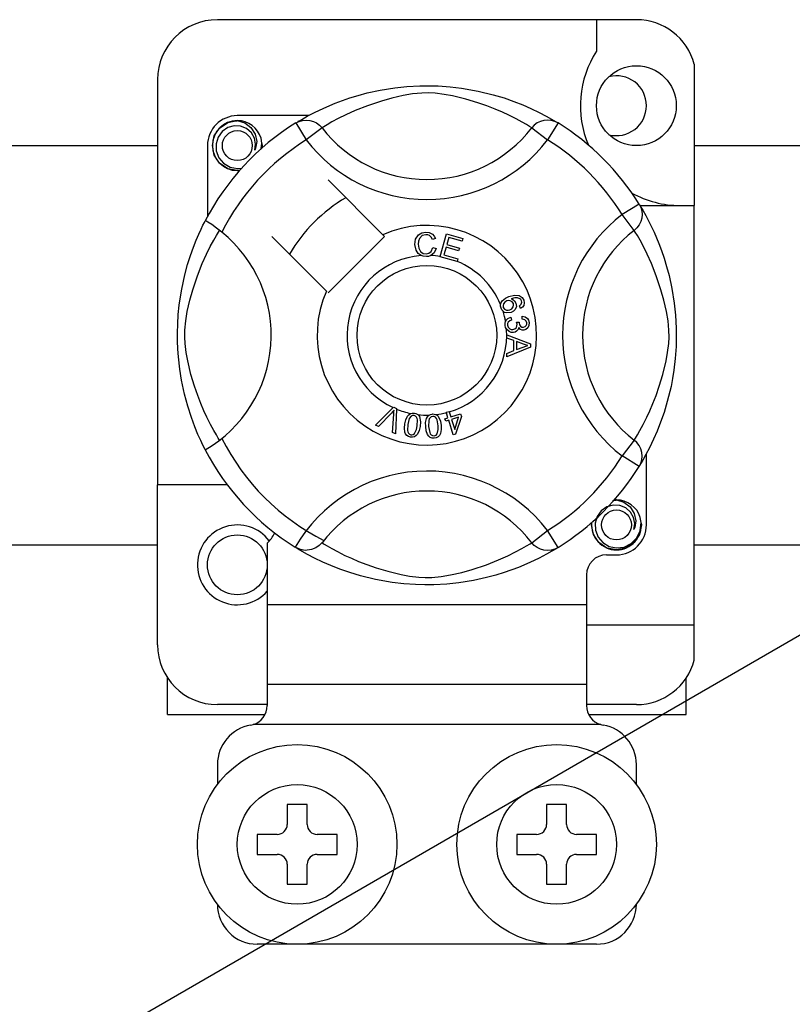
# Model space of a CAD drawing. Units: millimetres. Extents: x 893 to 1692, y -272 to 207.
# Drawn here: x 1016 to 1023, y -217 to -209 of the extents above; entities that cross this region are included whole.
import ezdxf

# ---------------------------------------------------------------- set-up
doc = ezdxf.new("R2010")
doc.units = ezdxf.units.MM

# ---------------------------------------------------------------- blocks, each defined once
blk = doc.blocks.new('ALZADO 10DR')
for p, q in [((79.6302, 35.3011), (76.2676, 35.3011)), ((79.31, 35.3011), (79.31, 35.0483)), ((80.0946, 34.9437), (80.0946, 33.8109)), ((75.7873, 34.8207), (75.7873, 31.5692)), ((77.5745, 34.7363), (77.6917, 34.755)), ((77.6917, 34.755), (77.7886, 34.7652)), ((77.7886, 34.7652), (77.8933, 34.7708)), ((77.8933, 34.7708), (77.9661, 34.7715)), ((77.9661, 34.7715), (78.04, 34.7695)), ((78.04, 34.7695), (78.1352, 34.7629)), ((78.1352, 34.7629), (78.2277, 34.7521)), ((78.2277, 34.7521), (78.3601, 34.7289)), ((77.2128, 34.6313), (77.3299, 34.6735)), ((77.3299, 34.6735), (77.3968, 34.694)), ((77.3968, 34.694), (77.4694, 34.7133)), ((77.4694, 34.7133), (77.5745, 34.7363)), ((77.6683, 34.672), (77.5843, 34.6485)), ((77.7595, 34.6928), (77.6683, 34.672)), ((77.8331, 34.7053), (77.7595, 34.6928)), ((77.9089, 34.7126), (77.8331, 34.7053)), ((77.9629, 34.7135), (77.9089, 34.7126)), ((78.0147, 34.7108), (77.9629, 34.7135)), ((78.0882, 34.7018), (78.0147, 34.7108)), ((78.1548, 34.6894), (78.0882, 34.7018)), ((78.2625, 34.6632), (78.1548, 34.6894)), ((78.3601, 34.7289), (78.4814, 34.6995)), ((78.4814, 34.6995), (78.568, 34.6735)), ((78.568, 34.6735), (78.6469, 34.646)), ((77.0471, 34.5569), (77.1217, 34.5927)), ((77.1217, 34.5927), (77.2128, 34.6313)), ((77.4712, 34.6108), (77.3733, 34.5721)), ((77.5843, 34.6485), (77.4712, 34.6108)), ((78.3565, 34.635), (78.2625, 34.6632)), ((78.4307, 34.6093), (78.3565, 34.635)), ((78.4969, 34.5836), (78.4307, 34.6093)), ((78.6469, 34.646), (78.7188, 34.6176)), ((78.7188, 34.6176), (78.7827, 34.5897)), ((78.7827, 34.5897), (78.8507, 34.557)), ((76.9986, 34.5314), (76.4278, 34.5314)), ((76.9452, 34.5018), (76.989, 34.5264)), ((76.989, 34.5264), (77.0471, 34.5569)), ((77.2995, 34.5389), (77.2378, 34.5082)), ((77.3733, 34.5721), (77.2995, 34.5389)), ((78.555, 34.5589), (78.4969, 34.5836)), ((78.6061, 34.5352), (78.555, 34.5589)), ((78.6655, 34.5054), (78.6061, 34.5352)), ((78.8507, 34.557), (78.9062, 34.5278)), ((78.9062, 34.5278), (78.95, 34.5033)), ((76.2432, 34.3686), (76.2856, 34.4321)), ((76.2856, 34.4321), (76.3517, 34.4764)), ((76.3506, 34.4354), (76.3055, 34.4039)), ((76.402, 34.4499), (76.3506, 34.4354)), ((76.3517, 34.4764), (76.4278, 34.4914)), ((76.3985, 34.4856), (76.4012, 34.4868)), ((76.4012, 34.4868), (76.4164, 34.4899)), ((76.4541, 34.4473), (76.402, 34.4499)), ((76.4164, 34.4899), (76.4241, 34.491)), ((76.4241, 34.491), (76.4261, 34.4912)), ((76.4261, 34.4912), (76.427, 34.4913)), ((76.427, 34.4913), (76.4275, 34.4914)), ((76.4275, 34.4914), (76.4277, 34.4914)), ((76.4277, 34.4914), (76.4278, 34.4914)), ((76.4278, 34.4914), (76.4278, 34.4914)), ((76.4278, 34.4914), (76.487, 34.4727)), ((76.4278, 34.4914), (76.4278, 34.4914)), ((76.4278, 34.4914), (76.4278, 34.4914)), ((76.5024, 34.4277), (76.4541, 34.4473)), ((76.487, 34.4727), (76.5364, 34.4354)), ((76.5364, 34.4354), (76.5705, 34.3837)), ((76.8965, 34.4726), (76.9228, 34.4857)), ((76.8965, 34.4726), (76.9807, 34.3364)), ((76.9125, 34.4824), (76.9452, 34.5018)), ((76.9189, 34.4868), (76.9142, 34.4843)), ((76.9228, 34.4857), (76.951, 34.4937)), ((76.951, 34.4937), (76.9802, 34.4965)), ((76.9802, 34.4965), (77.0095, 34.4938)), ((77.1076, 34.4338), (76.9807, 34.3364)), ((77.0095, 34.4938), (77.0377, 34.4859)), ((77.0377, 34.4859), (77.0641, 34.4729)), ((77.0641, 34.4729), (77.0876, 34.4554)), ((77.0876, 34.4554), (77.1076, 34.4338)), ((77.1211, 34.4422), (77.1076, 34.4338)), ((77.1488, 34.4589), (77.1211, 34.4422)), ((77.1872, 34.481), (77.1488, 34.4589)), ((77.2378, 34.5082), (77.1872, 34.481)), ((78.7128, 34.4798), (78.6655, 34.5054)), ((78.7482, 34.4594), (78.7128, 34.4798)), ((78.7729, 34.4446), (78.7482, 34.4594)), ((78.7903, 34.4338), (78.7729, 34.4446)), ((78.8102, 34.4554), (78.7903, 34.4338)), ((78.7903, 34.4338), (78.9172, 34.3364)), ((78.8338, 34.4729), (78.8102, 34.4554)), ((78.8601, 34.4859), (78.8338, 34.4729)), ((78.8884, 34.4938), (78.8601, 34.4859)), ((78.9177, 34.4965), (78.8884, 34.4938)), ((79.0014, 34.4726), (78.9172, 34.3364)), ((78.9469, 34.4937), (78.9177, 34.4965)), ((78.9751, 34.4857), (78.9469, 34.4937)), ((78.95, 34.5033), (78.9808, 34.4851)), ((79.0014, 34.4726), (78.9751, 34.4857)), ((78.9808, 34.4851), (79.0014, 34.4726)), ((79.0014, 34.4726), (79.0014, 34.4726)), ((76.2276, 34.2912), (76.2432, 34.3686)), ((76.2733, 34.3593), (76.2569, 34.3059)), ((76.3055, 34.4039), (76.2733, 34.3593)), ((76.5408, 34.3939), (76.5024, 34.4277)), ((76.5655, 34.3513), (76.5408, 34.3939)), ((76.5705, 34.3837), (76.5837, 34.323)), ((73.5254, 34.2922), (75.7873, 34.2922)), ((76.1876, 34.2912), (76.1876, 33.7208)), ((76.2432, 34.2139), (76.2276, 34.2912)), ((76.2569, 34.3059), (76.2589, 34.2481)), ((76.5748, 34.3028), (76.5655, 34.3513)), ((76.5676, 34.2541), (76.5748, 34.3028)), ((76.5837, 34.323), (76.5749, 34.271)), ((76.6253, 34.3102), (76.6187, 34.3513)), ((76.6203, 34.267), (76.6253, 34.3102)), ((76.6279, 34.2912), (76.6237, 34.27)), ((76.6279, 34.2912), (76.6237, 34.27)), ((76.6249, 34.3065), (76.6279, 34.2912)), ((76.6249, 34.3065), (76.6279, 34.2912)), ((80.0946, 34.2922), (82.3565, 34.2922)), ((76.2856, 34.1504), (76.2432, 34.2139)), ((76.2589, 34.2481), (76.2799, 34.1942)), ((76.2799, 34.1942), (76.3174, 34.1497)), ((76.5749, 34.271), (76.5676, 34.2541)), ((76.3517, 34.1061), (76.2856, 34.1504)), ((76.3174, 34.1497), (76.3694, 34.1185)), ((76.3694, 34.1185), (76.4288, 34.1063)), ((76.4278, 34.0911), (76.3517, 34.1061)), ((76.4489, 34.0953), (76.4278, 34.0911)), ((76.4288, 34.1063), (76.4626, 34.1106)), ((77.5953, 33.5766), (77.1564, 34.0155)), ((79.6514, 33.8225), (79.5152, 33.7383)), ((79.6514, 33.8225), (79.6645, 33.7962)), ((79.6572, 33.8109), (80.0946, 33.8109)), ((79.6612, 33.8065), (79.6806, 33.7738)), ((79.6656, 33.8002), (79.6631, 33.8048)), ((80.0946, 30.4483), (80.0946, 33.8109)), ((79.6127, 33.6114), (79.5152, 33.7383)), ((79.6645, 33.7962), (79.6726, 33.768)), ((79.6726, 33.768), (79.6753, 33.7388)), ((79.6753, 33.7388), (79.6727, 33.7096)), ((79.6806, 33.7738), (79.7052, 33.73)), ((79.7052, 33.73), (79.7358, 33.6719)), ((76.1375, 33.6214), (76.1523, 33.6522)), ((76.1523, 33.6522), (76.1631, 33.6739)), ((76.1631, 33.6739), (76.1703, 33.688)), ((76.1742, 33.6871), (76.1703, 33.688)), ((76.1703, 33.688), (76.1703, 33.688)), ((76.1919, 33.6774), (76.1742, 33.6871)), ((76.2219, 33.6579), (76.1919, 33.6774)), ((76.261, 33.6301), (76.2219, 33.6579)), ((79.6518, 33.6549), (79.6343, 33.6314)), ((79.6648, 33.6813), (79.6518, 33.6549)), ((79.6727, 33.7096), (79.6648, 33.6813)), ((79.7358, 33.6719), (79.7715, 33.5973)), ((61.5621, 19.1758), (86.5265, 33.5891)), ((76.0988, 33.5336), (76.1194, 33.5819)), ((76.1194, 33.5819), (76.1375, 33.6214)), ((76.2381, 33.5319), (76.2601, 33.5702)), ((76.2601, 33.5702), (76.2768, 33.598)), ((76.3037, 33.5971), (76.261, 33.6301)), ((76.2768, 33.598), (76.2852, 33.6114)), ((76.7035, 33.5626), (77.1424, 33.1237)), ((77.1564, 33.1097), (77.6093, 33.5626)), ((77.6093, 33.5626), (77.5953, 33.5766)), ((77.8588, 33.5399), (77.8806, 33.575)), ((77.8806, 33.575), (77.9084, 33.5921)), ((77.9105, 33.5692), (77.8888, 33.5473)), ((77.9084, 33.5921), (77.9405, 33.5983)), ((77.9406, 33.5767), (77.9105, 33.5692)), ((77.9405, 33.5983), (77.9685, 33.5949)), ((77.9559, 33.5753), (77.9406, 33.5767)), ((77.9702, 33.5696), (77.9559, 33.5753)), ((77.9685, 33.5949), (77.9934, 33.5817)), ((77.9841, 33.556), (77.9702, 33.5696)), ((77.9934, 33.5817), (78.008, 33.565)), ((78.008, 33.565), (78.0173, 33.5449)), ((78.0554, 33.4017), (78.1059, 33.5826)), ((78.1059, 33.5826), (78.2385, 33.5456)), ((79.6343, 33.6314), (79.6127, 33.6114)), ((79.6211, 33.598), (79.6127, 33.6114)), ((79.6378, 33.5702), (79.6211, 33.598)), ((79.6598, 33.5319), (79.6378, 33.5702)), ((79.7715, 33.5973), (79.8102, 33.5062)), ((76.0762, 33.4764), (76.0988, 33.5336)), ((76.2108, 33.4812), (76.2381, 33.5319)), ((77.8533, 33.4987), (77.8588, 33.5399)), ((77.8627, 33.4526), (77.8533, 33.4987)), ((77.8812, 33.524), (77.8793, 33.4995)), ((77.8793, 33.4995), (77.8837, 33.4683)), ((77.8888, 33.5473), (77.8812, 33.524)), ((77.9926, 33.5383), (77.9841, 33.556)), ((78.0173, 33.5449), (77.9926, 33.5383)), ((78.1241, 33.5541), (78.1085, 33.498)), ((78.1085, 33.498), (78.2099, 33.4697)), ((78.2325, 33.5239), (78.1241, 33.5541)), ((78.2385, 33.5456), (78.2325, 33.5239)), ((79.6871, 33.4812), (79.6598, 33.5319)), ((79.8102, 33.5062), (79.8314, 33.4502)), ((76.0293, 33.3367), (76.0526, 33.4104)), ((76.0526, 33.4104), (76.0762, 33.4764)), ((76.1469, 33.3457), (76.1801, 33.4195)), ((76.1801, 33.4195), (76.2108, 33.4812)), ((77.8781, 33.4269), (77.8627, 33.4526)), ((77.9019, 33.4088), (77.8781, 33.4269)), ((77.8837, 33.4683), (77.8981, 33.4406)), ((77.8981, 33.4406), (77.9186, 33.427)), ((77.9197, 33.4032), (77.9019, 33.4088)), ((77.9186, 33.427), (77.9429, 33.4228)), ((77.9429, 33.4228), (77.965, 33.4275)), ((77.9814, 33.4097), (77.9614, 33.403)), ((77.965, 33.4275), (77.9831, 33.4407)), ((78.0061, 33.43), (77.9814, 33.4097)), ((77.9831, 33.4407), (77.9973, 33.4728)), ((77.9973, 33.4728), (78.0227, 33.4671)), ((78.0227, 33.4671), (78.0061, 33.43)), ((78.1025, 33.4765), (78.085, 33.414)), ((78.085, 33.414), (78.1976, 33.3826)), ((78.2039, 33.4481), (78.1025, 33.4765)), ((78.2099, 33.4697), (78.2039, 33.4481)), ((79.7178, 33.4195), (79.6871, 33.4812)), ((79.751, 33.3457), (79.7178, 33.4195)), ((79.8314, 33.4502), (79.8523, 33.3891)), ((76.0069, 33.2544), (76.0293, 33.3367)), ((76.1082, 33.2478), (76.1469, 33.3457)), ((77.9456, 33.4013), (77.9197, 33.4032)), ((77.9614, 33.403), (77.9456, 33.4013)), ((78.0547, 33.3992), (78.0554, 33.4017)), ((78.1916, 33.361), (78.0547, 33.3992)), ((78.192, 33.3626), (78.1916, 33.361)), ((78.1976, 33.3826), (78.192, 33.3626)), ((79.7896, 33.2478), (79.751, 33.3457)), ((79.8523, 33.3891), (79.8728, 33.3222)), ((75.9818, 33.1398), (76.0069, 33.2544)), ((76.0705, 33.1347), (76.1082, 33.2478)), ((79.8274, 33.1347), (79.7896, 33.2478)), ((79.8728, 33.3222), (79.8922, 33.2496)), ((79.8922, 33.2496), (79.9151, 33.1445)), ((75.9712, 33.078), (75.9818, 33.1398)), ((76.0471, 33.0507), (76.0705, 33.1347)), ((78.6075, 33.0799), (78.653, 33.0915)), ((78.653, 33.0915), (78.6896, 33.0885)), ((78.6896, 33.0885), (78.7147, 33.0718)), ((79.8508, 33.0507), (79.8274, 33.1347)), ((79.9151, 33.1445), (79.9339, 33.0273)), ((75.9544, 32.9373), (75.9622, 33.0127)), ((75.9622, 33.0127), (75.9712, 33.078)), ((76.0262, 32.9595), (76.0471, 33.0507)), ((78.54, 33.0028), (78.5401, 33.0165)), ((78.5401, 33.0165), (78.5403, 33.0178)), ((78.5403, 33.0178), (78.5449, 33.0332)), ((78.5449, 33.0332), (78.5534, 33.0467)), ((78.5534, 33.0467), (78.5784, 33.0666)), ((78.5634, 33.0218), (78.5597, 33.0077)), ((78.5751, 33.0361), (78.5634, 33.0218)), ((78.5911, 33.0454), (78.5751, 33.0361)), ((78.5784, 33.0666), (78.6075, 33.0799)), ((78.6045, 33.0484), (78.5911, 33.0454)), ((78.6181, 33.047), (78.6045, 33.0484)), ((78.6332, 33.0386), (78.6181, 33.047)), ((78.6555, 33.0696), (78.624, 33.0613)), ((78.624, 33.0613), (78.6384, 33.0561)), ((78.6427, 33.0241), (78.6332, 33.0386)), ((78.6384, 33.0561), (78.6507, 33.0469)), ((78.642, 32.997), (78.6451, 33.0105)), ((78.6451, 33.0105), (78.6427, 33.0241)), ((78.6507, 33.0469), (78.6637, 33.0268)), ((78.6762, 33.0694), (78.6555, 33.0696)), ((78.6637, 33.0268), (78.6667, 33.0012)), ((78.6955, 33.0621), (78.6762, 33.0694)), ((78.6911, 33.0054), (78.7008, 33.013)), ((78.7023, 33.056), (78.6955, 33.0621)), ((78.7008, 33.013), (78.7067, 33.0206)), ((78.7081, 33.0459), (78.7023, 33.056)), ((78.7067, 33.0206), (78.7102, 33.0346)), ((78.7102, 33.0346), (78.7081, 33.0459)), ((78.7147, 33.0718), (78.7265, 33.0512)), ((78.7306, 33.0295), (78.7255, 33.0081)), ((78.7265, 33.0512), (78.7306, 33.0295)), ((79.8717, 32.9595), (79.8508, 33.0507)), ((79.9339, 33.0273), (79.944, 32.9304)), ((75.9494, 32.8587), (75.9544, 32.9373)), ((76.0138, 32.886), (76.0262, 32.9595)), ((78.5439, 32.9863), (78.54, 33.0028)), ((78.5507, 32.9729), (78.5439, 32.9863)), ((78.5599, 32.9623), (78.5507, 32.9729)), ((78.5597, 33.0077), (78.5617, 32.9933)), ((78.5726, 32.9539), (78.5599, 32.9623)), ((78.5617, 32.9933), (78.572, 32.979)), ((78.572, 32.979), (78.5882, 32.9717)), ((78.5871, 32.9494), (78.5726, 32.9539)), ((78.6252, 32.953), (78.5871, 32.9494)), ((78.5882, 32.9717), (78.6022, 32.9713)), ((78.6022, 32.9713), (78.6157, 32.9748)), ((78.6157, 32.9748), (78.6312, 32.9832)), ((78.6433, 32.9624), (78.6252, 32.953)), ((78.6312, 32.9832), (78.642, 32.997)), ((78.6575, 32.9771), (78.6433, 32.9624)), ((78.6667, 33.0012), (78.6575, 32.9771)), ((78.7008, 32.9843), (78.6911, 33.0054)), ((78.7151, 32.9942), (78.7008, 32.9843)), ((78.7255, 33.0081), (78.7151, 32.9942)), ((79.8841, 32.886), (79.8717, 32.9595)), ((79.944, 32.9304), (79.9497, 32.8257)), ((75.9475, 32.7909), (75.9494, 32.8587)), ((76.0064, 32.8102), (76.0138, 32.886)), ((78.5765, 32.866), (78.58, 32.8798)), ((78.5765, 32.8489), (78.5765, 32.866)), ((78.58, 32.8798), (78.5879, 32.8939)), ((78.5879, 32.8939), (78.5995, 32.9051)), ((78.5963, 32.8637), (78.5957, 32.851)), ((78.6015, 32.8752), (78.5963, 32.8637)), ((78.5995, 32.9051), (78.6227, 32.9151)), ((78.6136, 32.8858), (78.6015, 32.8752)), ((78.6284, 32.8923), (78.6136, 32.8858)), ((78.6227, 32.9151), (78.6284, 32.8923)), ((78.6675, 32.8741), (78.6882, 32.8739)), ((78.67, 32.8672), (78.6675, 32.8741)), ((78.672, 32.858), (78.67, 32.8672)), ((78.6716, 32.8452), (78.672, 32.858)), ((78.6882, 32.8739), (78.6882, 32.8718)), ((78.6882, 32.8718), (78.6883, 32.8702)), ((78.6883, 32.8702), (78.6925, 32.855)), ((78.6925, 32.855), (78.7014, 32.8421)), ((78.7123, 32.8998), (78.7137, 32.9235)), ((78.7349, 32.8942), (78.7123, 32.8998)), ((78.7137, 32.9235), (78.7362, 32.9186)), ((78.7455, 32.8838), (78.7349, 32.8942)), ((78.7362, 32.9186), (78.755, 32.9054)), ((78.7503, 32.8697), (78.7455, 32.8838)), ((78.7464, 32.8493), (78.75, 32.8591)), ((78.75, 32.8591), (78.7503, 32.8697)), ((78.755, 32.9054), (78.7648, 32.8901)), ((78.7648, 32.8901), (78.7692, 32.8725)), ((78.7692, 32.8725), (78.7679, 32.8494)), ((79.8914, 32.8102), (79.8841, 32.886)), ((75.9479, 32.7247), (75.9475, 32.7909)), ((76.0055, 32.7561), (76.0064, 32.8102)), ((78.5805, 32.8318), (78.5765, 32.8489)), ((78.5876, 32.8179), (78.5805, 32.8318)), ((78.6084, 32.799), (78.5876, 32.8179)), ((78.5894, 32.7745), (78.78, 32.7017)), ((78.5894, 32.774), (78.5894, 32.7745)), ((78.5894, 32.768), (78.5894, 32.774)), ((78.5957, 32.851), (78.6013, 32.8347)), ((78.6013, 32.8347), (78.6135, 32.8225)), ((78.6252, 32.7928), (78.6084, 32.799)), ((78.6135, 32.8225), (78.6261, 32.8173)), ((78.6431, 32.7923), (78.6252, 32.7928)), ((78.6261, 32.8173), (78.6397, 32.8168)), ((78.6397, 32.8168), (78.6552, 32.8218)), ((78.6568, 32.7954), (78.6431, 32.7923)), ((78.6552, 32.8218), (78.6669, 32.8332)), ((78.6691, 32.8022), (78.6568, 32.7954)), ((78.6669, 32.8332), (78.6716, 32.8452)), ((78.6805, 32.8159), (78.6691, 32.8022)), ((78.6854, 32.833), (78.6805, 32.8159)), ((78.7002, 32.8174), (78.6854, 32.833)), ((78.7129, 32.8121), (78.7002, 32.8174)), ((78.7014, 32.8421), (78.7121, 32.836)), ((78.7121, 32.836), (78.7244, 32.8354)), ((78.7267, 32.8115), (78.7129, 32.8121)), ((78.7244, 32.8354), (78.7371, 32.8397)), ((78.7439, 32.8171), (78.7267, 32.8115)), ((78.7371, 32.8397), (78.7464, 32.8493)), ((78.7578, 32.8287), (78.7439, 32.8171)), ((78.7679, 32.8494), (78.7578, 32.8287)), ((79.8923, 32.7561), (79.8914, 32.8102)), ((79.9497, 32.8257), (79.9504, 32.7529)), ((75.9505, 32.6588), (75.9479, 32.7247)), ((76.0082, 32.7043), (76.0055, 32.7561)), ((76.0172, 32.6308), (76.0082, 32.7043)), ((78.5895, 32.7477), (78.5894, 32.768)), ((78.6472, 32.7269), (78.5895, 32.7477)), ((78.6473, 32.6473), (78.6472, 32.7269)), ((78.6677, 32.7196), (78.6678, 32.6551)), ((78.7236, 32.6988), (78.6677, 32.7196)), ((78.7394, 32.6936), (78.7236, 32.6988)), ((78.76, 32.6886), (78.7394, 32.6936)), ((78.78, 32.7017), (78.7801, 32.6745)), ((79.8806, 32.6308), (79.8897, 32.7043)), ((79.8897, 32.7043), (79.8923, 32.7561)), ((79.9504, 32.7529), (79.9484, 32.679)), ((75.9549, 32.5972), (75.9505, 32.6588)), ((76.0296, 32.5642), (76.0172, 32.6308)), ((78.7801, 32.6745), (78.5897, 32.5962)), ((78.5897, 32.6249), (78.6473, 32.6473)), ((78.5897, 32.5962), (78.5897, 32.6249)), ((78.6678, 32.6551), (78.7205, 32.675)), ((78.7205, 32.675), (78.7425, 32.683)), ((78.7425, 32.683), (78.76, 32.6886)), ((79.8683, 32.5642), (79.8806, 32.6308)), ((79.9484, 32.679), (79.9418, 32.5839)), ((75.9659, 32.4985), (75.9549, 32.5972)), ((76.0558, 32.4565), (76.0296, 32.5642)), ((79.8421, 32.4565), (79.8683, 32.5642)), ((79.9418, 32.5839), (79.931, 32.4913)), ((75.9801, 32.4099), (75.9659, 32.4985)), ((76.084, 32.3625), (76.0558, 32.4565)), ((79.8139, 32.3625), (79.8421, 32.4565)), ((79.931, 32.4913), (79.9203, 32.4236)), ((76.0039, 32.298), (75.9801, 32.4099)), ((79.9203, 32.4236), (79.9078, 32.3589)), ((76.1097, 32.2883), (76.084, 32.3625)), ((79.7881, 32.2883), (79.8139, 32.3625)), ((79.9078, 32.3589), (79.8783, 32.2376)), ((76.0301, 32.2007), (76.0039, 32.298)), ((76.1354, 32.2221), (76.1097, 32.2883)), ((76.1602, 32.164), (76.1354, 32.2221)), ((79.7377, 32.164), (79.7625, 32.2221)), ((79.7625, 32.2221), (79.7881, 32.2883)), ((79.8783, 32.2376), (79.8523, 32.151)), ((76.059, 32.111), (76.0301, 32.2007)), ((76.1838, 32.1129), (76.1602, 32.164)), ((77.5374, 32.0498), (77.6778, 32.1898)), ((77.6638, 32.1455), (77.561, 32.0394)), ((77.6737, 32.156), (77.6638, 32.1455)), ((77.6857, 32.1699), (77.6737, 32.156)), ((77.6778, 32.1898), (77.6824, 32.1943)), ((77.6824, 32.1943), (77.7061, 32.1839)), ((77.6824, 32.1373), (77.684, 32.1556)), ((77.684, 32.1556), (77.6857, 32.1699)), ((77.7058, 32.1775), (77.6971, 31.9796)), ((77.7061, 32.1839), (77.7058, 32.1775)), ((77.803, 32.1326), (77.8165, 32.1417)), ((77.8165, 32.1417), (77.8193, 32.1428)), ((77.8193, 32.1428), (77.832, 32.1458)), ((77.832, 32.1458), (77.846, 32.1455)), ((77.846, 32.1455), (77.8486, 32.1452)), ((77.8486, 32.1452), (77.8606, 32.1421)), ((77.8606, 32.1421), (77.8713, 32.1369)), ((78.1043, 32.1521), (78.1266, 32.159)), ((78.1053, 32.149), (78.1043, 32.1521)), ((78.1178, 32.1086), (78.1053, 32.149)), ((78.1266, 32.159), (78.1278, 32.1551)), ((78.1278, 32.1551), (78.1401, 32.1155)), ((79.7141, 32.1129), (79.7377, 32.164)), ((79.8523, 32.151), (79.8248, 32.0722)), ((76.087, 32.0356), (76.059, 32.111)), ((76.2136, 32.0535), (76.1838, 32.1129)), ((77.672, 31.9906), (77.6824, 32.1373)), ((77.7715, 32.0588), (77.7787, 32.0907)), ((77.7787, 32.0907), (77.7923, 32.1203)), ((77.7923, 32.1203), (77.803, 32.1326)), ((77.8077, 32.1017), (77.7953, 32.055)), ((77.8225, 32.1205), (77.8077, 32.1017)), ((77.8334, 32.1257), (77.8225, 32.1205)), ((77.8455, 32.1261), (77.8334, 32.1257)), ((77.8568, 32.1219), (77.8455, 32.1261)), ((77.8655, 32.1136), (77.8568, 32.1219)), ((77.8712, 32.1029), (77.8655, 32.1136)), ((77.8707, 32.0428), (77.8737, 32.0911)), ((77.8737, 32.0911), (77.8712, 32.1029)), ((77.8713, 32.1369), (77.8756, 32.1338)), ((77.8756, 32.1338), (77.8834, 32.1259)), ((77.8834, 32.1259), (77.8883, 32.1186)), ((77.8883, 32.1186), (77.8977, 32.0745)), ((77.8977, 32.0745), (77.8945, 32.0389)), ((77.9389, 32.0699), (77.9454, 32.1018)), ((77.9391, 32.0373), (77.9389, 32.0699)), ((77.9454, 32.1018), (77.9529, 32.1163)), ((77.9529, 32.1163), (77.964, 32.1282)), ((77.9645, 32.0873), (77.9631, 32.039)), ((77.964, 32.1282), (77.9663, 32.1298)), ((77.968, 32.0989), (77.9645, 32.0873)), ((77.9663, 32.1298), (77.9782, 32.1357)), ((77.9747, 32.1089), (77.968, 32.0989)), ((77.9841, 32.1164), (77.9747, 32.1089)), ((77.9782, 32.1357), (77.992, 32.1386)), ((77.9957, 32.1196), (77.9841, 32.1164)), ((77.992, 32.1386), (77.9944, 32.1388)), ((77.9944, 32.1388), (78.0068, 32.1386)), ((78.0077, 32.1181), (77.9957, 32.1196)), ((78.0068, 32.1386), (78.0184, 32.1359)), ((78.018, 32.112), (78.0077, 32.1181)), ((78.026, 32.1029), (78.018, 32.112)), ((78.0184, 32.1359), (78.0233, 32.1339)), ((78.0233, 32.1339), (78.0327, 32.1281)), ((78.0311, 32.0919), (78.026, 32.1029)), ((78.0393, 32.0443), (78.0311, 32.0919)), ((78.0327, 32.1281), (78.039, 32.1221)), ((78.039, 32.1221), (78.0582, 32.0814)), ((78.0582, 32.0814), (78.0633, 32.046)), ((78.0933, 32.1009), (78.1178, 32.1086)), ((78.0997, 32.0805), (78.0933, 32.1009)), ((78.1242, 32.0882), (78.0997, 32.0805)), ((78.1609, 31.9705), (78.1242, 32.0882)), ((78.1401, 32.1155), (78.2189, 32.1401)), ((78.2034, 32.1128), (78.1465, 32.0951)), ((78.1465, 32.0951), (78.172, 32.0132)), ((78.172, 32.0132), (78.2034, 32.1128)), ((78.2253, 32.1197), (78.1791, 31.9761)), ((78.2189, 32.1401), (78.2253, 32.1197)), ((79.6843, 32.0535), (79.7141, 32.1129)), ((79.8248, 32.0722), (79.7965, 32.0002)), ((76.1122, 31.9747), (76.087, 32.0356)), ((76.2392, 32.0062), (76.2136, 32.0535)), ((76.2596, 31.9708), (76.2392, 32.0062)), ((77.561, 32.0394), (77.5374, 32.0498)), ((77.6971, 31.9796), (77.672, 31.9906)), ((77.7682, 32.0263), (77.7715, 32.0588)), ((77.772, 31.994), (77.7682, 32.0263)), ((77.7781, 31.9788), (77.772, 31.994)), ((77.7953, 32.055), (77.7923, 32.0066)), ((77.7923, 32.0066), (77.7948, 31.9947)), ((77.7948, 31.9947), (77.8006, 31.9841)), ((77.8006, 31.9841), (77.8094, 31.9758)), ((77.8484, 31.981), (77.8646, 32.0142)), ((77.8646, 32.0142), (77.8707, 32.0428)), ((77.8873, 32.007), (77.8737, 31.9774)), ((77.8945, 32.0389), (77.8873, 32.007)), ((77.9432, 32.0049), (77.9391, 32.0373)), ((77.9544, 31.9743), (77.9432, 32.0049)), ((77.9631, 32.039), (77.9712, 31.9912)), ((77.9712, 31.9912), (77.9763, 31.9802)), ((78.0316, 31.9792), (78.0398, 32.0151)), ((78.0398, 32.0151), (78.0393, 32.0443)), ((78.0635, 32.0133), (78.057, 31.9814)), ((78.0633, 32.046), (78.0635, 32.0133)), ((79.6383, 31.9708), (79.6586, 32.0062)), ((79.6586, 32.0062), (79.6843, 32.0535)), ((79.7965, 32.0002), (79.7685, 31.9363)), ((76.1339, 31.9264), (76.1122, 31.9747)), ((76.1518, 31.8889), (76.1339, 31.9264)), ((76.2744, 31.9461), (76.2596, 31.9708)), ((76.2852, 31.9287), (76.2744, 31.9461)), ((77.7881, 31.966), (77.7781, 31.9788)), ((77.8017, 31.957), (77.7881, 31.966)), ((77.8174, 31.9525), (77.8017, 31.957)), ((77.8094, 31.9758), (77.8208, 31.9716)), ((77.8337, 31.9518), (77.8174, 31.9525)), ((77.8208, 31.9716), (77.8293, 31.9713)), ((77.8293, 31.9713), (77.8375, 31.9734)), ((77.8494, 31.956), (77.8337, 31.9518)), ((77.8375, 31.9734), (77.8484, 31.981)), ((77.863, 31.965), (77.8494, 31.956)), ((77.8737, 31.9774), (77.863, 31.965)), ((77.9637, 31.961), (77.9544, 31.9743)), ((77.9764, 31.9508), (77.9637, 31.961)), ((77.9763, 31.9802), (77.9844, 31.9712)), ((77.9917, 31.9452), (77.9764, 31.9508)), ((77.9844, 31.9712), (77.9949, 31.9652)), ((78.008, 31.9444), (77.9917, 31.9452)), ((77.9949, 31.9652), (78.0069, 31.9638)), ((78.0069, 31.9638), (78.0228, 31.9693)), ((78.024, 31.9474), (78.008, 31.9444)), ((78.0228, 31.9693), (78.0316, 31.9792)), ((78.0383, 31.9551), (78.024, 31.9474)), ((78.0495, 31.967), (78.0383, 31.9551)), ((78.057, 31.9814), (78.0495, 31.967)), ((78.1791, 31.9761), (78.1609, 31.9705)), ((79.6127, 31.9287), (79.5152, 31.8018)), ((79.6127, 31.9287), (79.6235, 31.9461)), ((79.6343, 31.9088), (79.6127, 31.9287)), ((79.6235, 31.9461), (79.6383, 31.9708)), ((79.6518, 31.8852), (79.6343, 31.9088)), ((79.7685, 31.9363), (79.7358, 31.8684)), ((76.1641, 31.8642), (76.1518, 31.8889)), ((76.1703, 31.8521), (76.1641, 31.8642)), ((76.1704, 31.8519), (76.1703, 31.8521)), ((79.6648, 31.8589), (79.6518, 31.8852)), ((79.6727, 31.8306), (79.6648, 31.8589)), ((79.6753, 31.8014), (79.6727, 31.8306)), ((79.7358, 31.8684), (79.7067, 31.8128)), ((79.6514, 31.7176), (79.5152, 31.8018)), ((79.6821, 31.769), (79.664, 31.7382)), ((79.6645, 31.7439), (79.6726, 31.7721)), ((79.6726, 31.7721), (79.6753, 31.8014)), ((79.7067, 31.8128), (79.6821, 31.769)), ((79.7103, 31.2489), (79.7103, 31.8196)), ((79.6514, 31.7176), (79.6645, 31.7439)), ((79.6552, 31.7237), (79.6514, 31.7176)), ((79.664, 31.7382), (79.656, 31.725)), ((75.7873, 30.2882), (75.7873, 31.5692)), ((76.3477, 31.5692), (75.7873, 31.5692)), ((79.4408, 31.4433), (79.4435, 31.4445)), ((79.4435, 31.4445), (79.4588, 31.4476)), ((79.4489, 31.4449), (79.4701, 31.4491)), ((79.4588, 31.4476), (79.4665, 31.4487)), ((79.4665, 31.4487), (79.4684, 31.4489)), ((79.4684, 31.4489), (79.4694, 31.449)), ((79.4694, 31.449), (79.4698, 31.449)), ((79.4698, 31.449), (79.4701, 31.4491)), ((79.4701, 31.4491), (79.5293, 31.4304)), ((79.4701, 31.4491), (79.4701, 31.4491)), ((79.4701, 31.4491), (79.4701, 31.4491)), ((79.4701, 31.4491), (79.4701, 31.4491)), ((79.4701, 31.4491), (79.4701, 31.4491)), ((79.5293, 31.4304), (79.5788, 31.393)), ((79.3478, 31.3616), (79.3156, 31.317)), ((79.3929, 31.393), (79.3478, 31.3616)), ((79.4443, 31.4076), (79.3929, 31.393)), ((79.4964, 31.405), (79.4443, 31.4076)), ((79.5447, 31.3853), (79.4964, 31.405)), ((79.5832, 31.3516), (79.5447, 31.3853)), ((79.5788, 31.393), (79.6128, 31.3413)), ((79.6078, 31.3089), (79.5832, 31.3516)), ((79.3156, 31.317), (79.2992, 31.2636)), ((79.6172, 31.2605), (79.6078, 31.3089)), ((79.6128, 31.3413), (79.626, 31.2806)), ((79.626, 31.2806), (79.6172, 31.2286)), ((79.6676, 31.2678), (79.661, 31.309)), ((78.7903, 31.1063), (78.9172, 31.2038)), ((79.0014, 31.0676), (78.9172, 31.2038)), ((79.2699, 31.2489), (79.2742, 31.2702)), ((79.2699, 31.2489), (79.2742, 31.2702)), ((79.2855, 31.1716), (79.2699, 31.2489)), ((79.2855, 31.1716), (79.2699, 31.2489)), ((79.2992, 31.2636), (79.3012, 31.2058)), ((79.3012, 31.2058), (79.3222, 31.1519)), ((79.6099, 31.2117), (79.6172, 31.2605)), ((79.6172, 31.2286), (79.6099, 31.2117)), ((79.6328, 31.145), (79.6601, 31.2023)), ((79.6703, 31.2489), (79.6547, 31.1716)), ((79.6703, 31.2489), (79.6547, 31.1716)), ((79.6601, 31.2023), (79.6676, 31.2678)), ((79.6672, 31.2641), (79.6703, 31.2489)), ((79.6672, 31.2641), (79.6703, 31.2489)), ((79.3279, 31.108), (79.2855, 31.1716)), ((79.3279, 31.108), (79.2855, 31.1716)), ((79.3222, 31.1519), (79.3597, 31.1073)), ((79.5883, 31.0997), (79.6328, 31.145)), ((79.6547, 31.1716), (79.6123, 31.108)), ((79.6547, 31.1716), (79.6123, 31.108)), ((75.7873, 31.0877), (73.5254, 31.0877)), ((76.668, 31.1033), (76.668, 30.6084)), ((76.8961, 31.0678), (76.8916, 31.0706)), ((76.9344, 31.0507), (76.8961, 31.0678)), ((76.9171, 31.055), (76.8982, 31.0666)), ((76.9479, 31.0369), (76.9171, 31.055)), ((76.9729, 31.0444), (76.9344, 31.0507)), ((76.9916, 31.0123), (76.9479, 31.0369)), ((77.0236, 31.0508), (76.9729, 31.0444)), ((77.0565, 31.0644), (77.0236, 31.0508)), ((77.0839, 31.0829), (77.0565, 31.0644)), ((77.1071, 31.1058), (77.0839, 31.0829)), ((77.1076, 31.1063), (77.1071, 31.1058)), ((77.1076, 31.1063), (77.125, 31.0956)), ((77.125, 31.0956), (77.1496, 31.0807)), ((77.1496, 31.0807), (77.185, 31.0604)), ((77.185, 31.0604), (77.2323, 31.0347)), ((78.6601, 31.0319), (78.7107, 31.0592)), ((78.7107, 31.0592), (78.7491, 31.0813)), ((78.7491, 31.0813), (78.7768, 31.098)), ((78.7768, 31.098), (78.7903, 31.1063)), ((78.8102, 31.0848), (78.7903, 31.1063)), ((78.8338, 31.0672), (78.8102, 31.0848)), ((78.8601, 31.0542), (78.8338, 31.0672)), ((78.8884, 31.0463), (78.8601, 31.0542)), ((78.9177, 31.0437), (78.8884, 31.0463)), ((78.9526, 31.0384), (78.9089, 31.0138)), ((78.9469, 31.0464), (78.9177, 31.0437)), ((78.9751, 31.0545), (78.9469, 31.0464)), ((78.9856, 31.0579), (78.9526, 31.0384)), ((79.0014, 31.0676), (78.9751, 31.0545)), ((79.0014, 31.0676), (78.9856, 31.0579)), ((79.394, 31.0638), (79.3279, 31.108)), ((79.394, 31.0638), (79.3279, 31.108)), ((79.3597, 31.1073), (79.4117, 31.0761)), ((79.4701, 31.0488), (79.394, 31.0638)), ((79.4701, 31.0488), (79.394, 31.0638)), ((79.4117, 31.0761), (79.4712, 31.0639)), ((79.5462, 31.0638), (79.4701, 31.0488)), ((79.5462, 31.0638), (79.4701, 31.0488)), ((79.4712, 31.0639), (79.5313, 31.0716)), ((79.5313, 31.0716), (79.5883, 31.0997)), ((79.6123, 31.108), (79.5462, 31.0638)), ((79.6123, 31.108), (79.5462, 31.0638)), ((82.3565, 31.0877), (80.0946, 31.0877)), ((77.0472, 30.9832), (76.9916, 31.0123)), ((77.1152, 30.9505), (77.0472, 30.9832)), ((77.2323, 31.0347), (77.2917, 31.0049)), ((77.2917, 31.0049), (77.3428, 30.9813)), ((77.3428, 30.9813), (77.4009, 30.9565)), ((77.4009, 30.9565), (77.4671, 30.9309)), ((78.4267, 30.9294), (78.5246, 30.968)), ((78.5246, 30.968), (78.5983, 31.0012)), ((78.5983, 31.0012), (78.6601, 31.0319)), ((78.8508, 30.9832), (78.7762, 30.9475)), ((78.9089, 31.0138), (78.8508, 30.9832)), ((79.39, 31.0087), (79.4701, 31.0087)), ((77.1791, 30.9225), (77.1152, 30.9505)), ((77.251, 30.8942), (77.1791, 30.9225)), ((77.3298, 30.8667), (77.251, 30.8942)), ((77.4671, 30.9309), (77.5413, 30.9051)), ((77.5413, 30.9051), (77.6354, 30.8769)), ((78.2296, 30.8682), (78.3135, 30.8916)), ((78.3135, 30.8916), (78.4267, 30.9294)), ((78.6851, 30.9088), (78.568, 30.8667)), ((78.7762, 30.9475), (78.6851, 30.9088)), ((77.4164, 30.8407), (77.3298, 30.8667)), ((77.5378, 30.8112), (77.4164, 30.8407)), ((77.6702, 30.788), (77.5378, 30.8112)), ((77.6354, 30.8769), (77.743, 30.8507)), ((77.743, 30.8507), (77.8096, 30.8384)), ((77.8096, 30.8384), (77.8832, 30.8293)), ((77.8832, 30.8293), (77.935, 30.8267)), ((77.935, 30.8267), (77.989, 30.8276)), ((77.989, 30.8276), (78.0648, 30.8349)), ((78.0648, 30.8349), (78.1383, 30.8474)), ((78.1383, 30.8474), (78.2296, 30.8682)), ((78.3234, 30.8039), (78.2062, 30.7851)), ((78.4285, 30.8268), (78.3234, 30.8039)), ((78.501, 30.8462), (78.4285, 30.8268)), ((78.568, 30.8667), (78.501, 30.8462)), ((79.2299, 30.8486), (79.2299, 30.6084)), ((77.7627, 30.7772), (77.6702, 30.788)), ((77.8579, 30.7706), (77.7627, 30.7772)), ((77.9318, 30.7686), (77.8579, 30.7706)), ((78.0046, 30.7693), (77.9318, 30.7686)), ((78.1093, 30.775), (78.0046, 30.7693)), ((78.2062, 30.7851), (78.1093, 30.775)), ((79.2299, 30.6084), (76.668, 30.6084)), ((76.668, 30.6084), (76.668, 29.9679)), ((79.2299, 30.6084), (79.2299, 29.9679)), ((79.2299, 30.4483), (80.0946, 30.4483)), ((80.0946, 30.1652), (80.0946, 30.4483)), ((75.8673, 29.7277), (75.8673, 30.0226)), ((80.0305, 29.7277), (80.0305, 30.0226)), ((79.2299, 29.9679), (76.668, 29.9679)), ((76.668, 29.9679), (76.668, 29.8011)), ((79.2299, 29.9679), (79.2299, 29.8011)), ((76.668, 29.8078), (76.2676, 29.8078)), ((79.6302, 29.8078), (79.2299, 29.8078)), ((75.8673, 29.7277), (76.6479, 29.7277)), ((79.2499, 29.7277), (80.0305, 29.7277)), ((79.3441, 29.6477), (76.5537, 29.6477)), ((76.2676, 29.3274), (76.2676, 29.1673)), ((79.6302, 29.1673), (79.6302, 29.3274)), ((76.9882, 29.0072), (76.8281, 29.0072)), ((76.8281, 29.0072), (76.8281, 28.8471)), ((76.9882, 28.8471), (76.9882, 29.0072)), ((78.9097, 29.0072), (78.9097, 28.8471)), ((79.0698, 29.0072), (78.9097, 29.0072)), ((79.0698, 28.8471), (79.0698, 29.0072)), ((76.748, 28.767), (76.5879, 28.767)), ((76.5879, 28.767), (76.5879, 28.6069)), ((77.2284, 28.767), (77.0683, 28.767)), ((77.2284, 28.6069), (77.2284, 28.767)), ((78.6695, 28.767), (78.6695, 28.6069)), ((78.8296, 28.767), (78.6695, 28.767)), ((79.31, 28.767), (79.1499, 28.767)), ((79.31, 28.6069), (79.31, 28.767)), ((76.5879, 28.6069), (76.748, 28.6069)), ((77.0683, 28.6069), (77.2284, 28.6069)), ((78.6695, 28.6069), (78.8296, 28.6069)), ((79.1499, 28.6069), (79.31, 28.6069)), ((76.8281, 28.5268), (76.8281, 28.3667)), ((76.9882, 28.3667), (76.9882, 28.5268)), ((78.9097, 28.5268), (78.9097, 28.3667)), ((79.0698, 28.3667), (79.0698, 28.5268)), ((76.8281, 28.3667), (76.9882, 28.3667)), ((78.9097, 28.3667), (79.0698, 28.3667)), ((79.31, 27.8863), (76.5879, 27.8863))]:
    blk.add_line(p, q)
for centre, radius in [((79.6302, 34.6115), 0.3202), ((76.4278, 34.2912), 0.1201), ((77.9489, 32.7701), 0.5604), ((79.4701, 31.2489), 0.1201), ((76.4278, 30.9287), 0.2402), ((76.9081, 28.6869), 0.8006), ((78.9897, 28.6869), 0.8006), ((76.9081, 28.6869), 0.4804), ((78.9897, 28.6869), 0.4804)]:
    blk.add_circle(centre, radius)
for centre, radius, start, end in [((76.2676, 34.8207), 0.4804, 90, 180), ((79.6302, 34.8207), 0.4804, 14.83511, 90), ((79.9809, 34.6115), 0.8006, 146.93149, 203.29901), ((79.4701, 34.6115), 0.2402, 0, 104.47751), ((79.4701, 34.6115), 0.2402, 255.52249, 0), ((76.4278, 34.2912), 0.2402, 90, 180), ((77.9489, 32.7701), 2.0015, 121.72321, 152.70253), ((76.4278, 34.2912), 0.2002, 90.02967, 270), ((76.4278, 34.2912), 0.2002, 17.4576, 90), ((77.9489, 35.0801), 1.0609, 217.52761, 322.47239), ((77.9489, 32.7701), 2.0015, 31.72321, 58.27679), ((77.9489, 32.7701), 1.8414, 121.72321, 153.31327), ((76.4278, 34.2912), 0.2002, 354.77942, 5.17783), ((77.9489, 35.0801), 1.2209, 217.52761, 322.47239), ((77.9489, 32.7701), 1.8414, 31.72321, 58.27679), ((76.4278, 34.2912), 0.2002, 270, 275.22058), ((79.9809, 34.6115), 0.8006, 241.06791, 270), ((77.9489, 32.7701), 1.281, 120.52249, 149.47751), ((80.2589, 32.7701), 1.2209, 127.52761, 232.47239), ((77.9489, 32.7701), 0.8807, 156.32369, 113.67631), ((75.6389, 32.7701), 1.061, 300.06444, 51.20751), ((80.2589, 32.7701), 1.0609, 127.52761, 232.47239), ((77.9489, 32.7701), 0.6405, 94.21218, 244.95933), ((77.9489, 32.7701), 0.6405, 80.42909, 87.0973), ((77.9489, 32.7701), 0.6405, 22.62503, 67.69422), ((77.9489, 32.7701), 0.6405, 9.86761, 17.46322), ((77.9489, 32.7701), 0.6405, 0.34698, 4.27886), ((77.9489, 32.7701), 0.6405, 286.21752, 359.8179), ((77.9489, 32.7701), 0.6405, 247.6893, 258.32148), ((77.9489, 32.7701), 0.6405, 276.6653, 284.1282), ((77.9489, 32.7701), 0.6405, 263.42677, 271.55524), ((77.9489, 32.7701), 1.8414, 206.68673, 243.31766), ((77.9489, 32.7701), 2.0015, 207.30941, 238.11335), ((77.9489, 32.7701), 1.8414, 301.72321, 328.27679), ((77.9489, 30.4601), 1.2209, 37.52761, 149.99663), ((77.9489, 32.7701), 2.0015, 301.72321, 328.27679), ((77.9489, 30.4601), 1.0609, 37.52761, 142.47239), ((79.4701, 31.2489), 0.2002, 90.02967, 95.22058), ((79.4701, 31.2489), 0.2002, 17.4576, 90), ((76.4278, 30.9287), 0.3202, 36.79409, 318.59038), ((79.4701, 31.2489), 0.2002, 174.77942, 270), ((79.4701, 31.2489), 0.2002, 270, 5.17783), ((79.4701, 31.2489), 0.2402, 270, 0), ((76.4439, 31.3321), 0.3202, 314.40743, 332.48491), ((79.39, 30.8486), 0.1601, 90, 180), ((76.2676, 30.2882), 0.4804, 180, 270), ((79.6302, 30.2882), 0.4804, 270, 345.16489), ((76.5078, 29.8011), 0.1601, 286.6566, 0), ((79.39, 29.8011), 0.1601, 180, 253.3434), ((76.5879, 29.3274), 0.3202, 99.59407, 180), ((76.5078, 29.8011), 0.1601, 279.59407, 286.6566), ((79.39, 29.8011), 0.1601, 253.3434, 260.40593), ((79.31, 29.3274), 0.3202, 0, 80.40593), ((76.748, 28.8471), 0.0801, 270, 0), ((77.0683, 28.8471), 0.0801, 180, 270), ((78.8296, 28.8471), 0.0801, 270, 0), ((79.1499, 28.8471), 0.0801, 180, 270), ((76.748, 28.5268), 0.0801, 0, 90), ((77.0683, 28.5268), 0.0801, 90, 180), ((78.8296, 28.5268), 0.0801, 0, 90), ((79.1499, 28.5268), 0.0801, 90, 180), ((76.5879, 28.2066), 0.3202, 180, 270), ((79.31, 28.2066), 0.3202, 270, 0)]:
    blk.add_arc(centre, radius, start, end)

msp = doc.modelspace()

# ---------------------------------------------------------------- block references
at = {"color": 7}
msp.add_blockref('ALZADO 10DR', (941.6803, -244.3433), dxfattribs=at)

doc.saveas('drawing.dxf')
